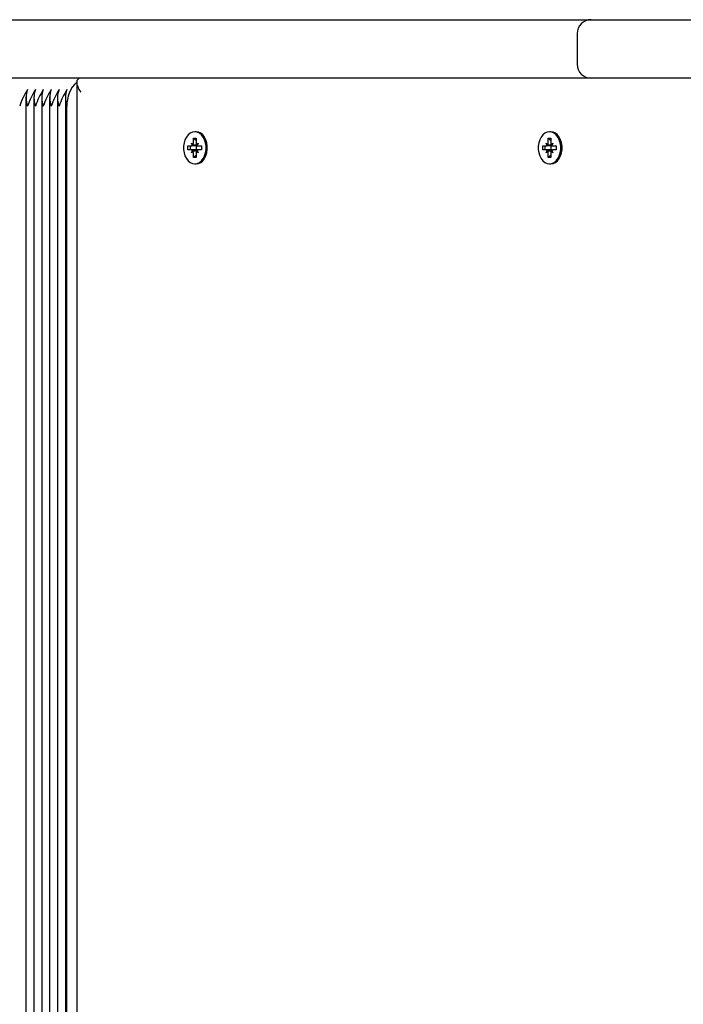
# Paper-space layout 'Основные габаритные размеры' of a CAD drawing. Units: millimetres. Extents: x 1.72 to 7.75, y 1.09 to 5.36.
# Drawn here: x 3.45 to 3.64, y 3.88 to 4.16 of the extents above; entities that cross this region are included whole.
import ezdxf

# ---------------------------------------------------------------- set-up
doc = ezdxf.new("R2010")
doc.units = ezdxf.units.MM
doc.header["$LTSCALE"] = 40
doc.linetypes.add('SLD-Сплошная', pattern=[0])

psp = doc.layouts.new('Основные габаритные размеры')

# ---------------------------------------------------------------- linework, layer by layer
at = {"color": 7, "linetype": 'SLD-Сплошная', "lineweight": 25}
for p, q in [((3.1923747671178, 4.163587575241085), (3.474147773184542, 4.163587575241085)), ((3.474147773184542, 4.163587575241085), (3.617824199393463, 4.163587575241085)), ((3.617824199393463, 4.163587575241088), (3.618272321903844, 4.163587575241089)), ((3.618272321903844, 4.163587575241089), (3.626588112916178, 4.163587575241089)), ((3.626588112916178, 4.163587575241089), (3.652325064050523, 4.163587575241088)), ((3.613824199393463, 4.159587575241089), (3.613824199393463, 4.150787575241089)), ((3.474147773184542, 4.146787575241085), (3.1923747671178, 4.146787575241085)), ((3.470162655937781, 4.145616002365831), (3.470162655937781, 3.460737195309558)), ((3.617824199393463, 4.146787575241085), (3.474147773184542, 4.146787575241085)), ((3.618272321903844, 4.146787575241088), (3.617824199393463, 4.146787575241088)), ((3.626588112916178, 4.146787575241088), (3.618272321903844, 4.146787575241088)), ((3.652325064050523, 4.146787575241088), (3.626588112916178, 4.146787575241088)), ((3.45559209318929, 4.14147181584799), (3.45559209318929, 3.471528619969266)), ((3.457854834889087, 4.141471815847989), (3.457854834889087, 3.468856786606485)), ((3.460117576588884, 4.141471815847989), (3.460117576588884, 3.465256842470077)), ((3.462380318288682, 4.141471815847993), (3.462380318288681, 3.464248590408112)), ((3.464643059988478, 4.14147181584799), (3.464643059988478, 3.462456313267221)), ((3.466905801688276, 4.141471815847993), (3.466905801688276, 3.460651671517582)), ((3.467374430838377, 3.460517506161473), (3.467374430838377, 4.138787575241085)), ((3.504426826172593, 4.131387575241085), (3.504059130646377, 4.131387575241085)), ((3.606250202663457, 4.131387575241085), (3.605882507137241, 4.131387575241085)), ((3.503083323288339, 4.128167575241085), (3.50358546868561, 4.127757575241085)), ((3.503373237068627, 4.127457434409981), (3.503083323288339, 4.128167575241085)), ((3.503663150848913, 4.128167575241085), (3.503663150848912, 4.129547575241085)), ((3.503663150848912, 4.129547575241085), (3.504455110443843, 4.129547575241086)), ((3.504030846375122, 4.129247353101112), (3.503663150848912, 4.129547575241085)), ((3.504030846375122, 4.129121327584422), (3.504426826172565, 4.129187575241085)), ((3.504455110443843, 4.128900942939592), (3.504185195480352, 4.129121327584422)), ((3.504455110443843, 4.129547575241086), (3.504455110443843, 4.128167575241085)), ((3.504532792607144, 4.127757575241085), (3.505034938004415, 4.128167575241085)), ((3.505034938004415, 4.128167575241085), (3.504745024224128, 4.127457434409982)), ((3.604906699779203, 4.128167575241085), (3.605408845176474, 4.127757575241085)), ((3.605196613559491, 4.127457434409981), (3.604906699779203, 4.128167575241085)), ((3.605486527339777, 4.128167575241085), (3.605486527339776, 4.129547575241085)), ((3.605486527339776, 4.129547575241085), (3.606278486934706, 4.129547575241086)), ((3.605854222865984, 4.129247353101114), (3.605486527339776, 4.129547575241085)), ((3.605854222865983, 4.129121327584421), (3.606250202663428, 4.129187575241085)), ((3.606278486934706, 4.128900942939592), (3.606008571971216, 4.129121327584422)), ((3.606278486934706, 4.129547575241086), (3.606278486934706, 4.128167575241085)), ((3.606356169098008, 4.127757575241085), (3.606858314495279, 4.128167575241085)), ((3.606858314495279, 4.128167575241085), (3.606568400714992, 4.127457434409982)), ((3.502107515930302, 4.127347575241085), (3.50308332328834, 4.127347575241085)), ((3.502107515930302, 4.126227575241085), (3.502107515930302, 4.127347575241085)), ((3.503083323288339, 4.126227575241085), (3.502107515930302, 4.126227575241085)), ((3.504621987644202, 4.127347575241085), (3.50308332328834, 4.127347575241085)), ((3.504621987644201, 4.126227575241085), (3.503083323288339, 4.126227575241085)), ((3.50308332328834, 4.125407575241084), (3.503373237068626, 4.126117716072188)), ((3.50358546868561, 4.125817575241085), (3.50308332328834, 4.125407575241084)), ((3.503663150848912, 4.124027575241085), (3.503663150848912, 4.125407575241084)), ((3.504455110443843, 4.125407575241084), (3.504455110443843, 4.124027575241085)), ((3.505034938004414, 4.125407575241085), (3.504532792607145, 4.125817575241085)), ((3.504534528566212, 4.126227575241085), (3.504534528566214, 4.127347575241085)), ((3.504745024224128, 4.126117716072189), (3.505034938004414, 4.125407575241085)), ((3.505034938004416, 4.127347575241085), (3.506010745362452, 4.127347575241085)), ((3.506010745362453, 4.126227575241085), (3.505034938004416, 4.126227575241085)), ((3.506010745362452, 4.127347575241085), (3.506010745362453, 4.126227575241085)), ((3.603930892421165, 4.127347575241085), (3.604906699779204, 4.127347575241085)), ((3.603930892421166, 4.126227575241085), (3.603930892421165, 4.127347575241085)), ((3.604906699779203, 4.126227575241085), (3.603930892421166, 4.126227575241085)), ((3.606445364135066, 4.127347575241085), (3.604906699779204, 4.127347575241085)), ((3.606445364135065, 4.126227575241085), (3.604906699779203, 4.126227575241085)), ((3.604906699779204, 4.125407575241084), (3.60519661355949, 4.126117716072188)), ((3.605408845176474, 4.125817575241085), (3.604906699779204, 4.125407575241084)), ((3.605486527339776, 4.124027575241085), (3.605486527339776, 4.125407575241084)), ((3.606278486934706, 4.125407575241084), (3.606278486934706, 4.124027575241085)), ((3.606858314495278, 4.125407575241085), (3.606356169098008, 4.125817575241085)), ((3.606357905057076, 4.126227575241085), (3.606357905057077, 4.127347575241085)), ((3.606568400714992, 4.126117716072189), (3.606858314495278, 4.125407575241085)), ((3.606858314495279, 4.127347575241085), (3.607834121853316, 4.127347575241085)), ((3.607834121853317, 4.126227575241085), (3.606858314495279, 4.126227575241085)), ((3.607834121853316, 4.127347575241085), (3.607834121853317, 4.126227575241085)), ((3.504030846375121, 4.124327797381057), (3.503663150848912, 4.124027575241085)), ((3.504455110443843, 4.124027575241085), (3.503663150848912, 4.124027575241085)), ((3.504426826172565, 4.124387575241085), (3.504030846375121, 4.124453822897747)), ((3.504059130646377, 4.122187575241084), (3.504426826172593, 4.122187575241084)), ((3.504455110443843, 4.124674207542578), (3.504185195480352, 4.124453822897747)), ((3.605854222865984, 4.124327797381055), (3.605486527339776, 4.124027575241085)), ((3.606278486934706, 4.124027575241085), (3.605486527339776, 4.124027575241085)), ((3.606250202663428, 4.124387575241085), (3.605854222865983, 4.124453822897747)), ((3.605882507137241, 4.122187575241084), (3.606250202663457, 4.122187575241084)), ((3.606278486934706, 4.124674207542578), (3.606008571971216, 4.124453822897747))]:
    psp.add_line(p, q, dxfattribs=at)
at = {"color": 7, "linetype": 'SLD-Сплошная', "lineweight": 25, "flags": 128}
for points in [[(3.504059130646377, 4.131387575241085), (3.503382858120637, 4.131287054204461), (3.502736141949387, 4.13098988434624), (3.502147246732601, 4.130509053415209), (3.501641910017082, 4.129865576030335), (3.501242217442177, 4.129087575241085), (3.500965637491343, 4.128209053415209), (3.500824258035611, 4.127268406172116), (3.500824258035611, 4.126306744310054), (3.500965637491343, 4.12536609706696), (3.501242217442177, 4.124487575241085), (3.501641910017082, 4.123709574451834), (3.502147246732601, 4.12306609706696), (3.502736141949387, 4.122585266135928), (3.503382858120637, 4.12228809627771), (3.504059130646377, 4.122187575241084), (3.504735403172117, 4.12228809627771), (3.505382119343366, 4.122585266135929), (3.505971014560153, 4.12306609706696), (3.506476351275671, 4.123709574451834), (3.506876043850578, 4.124487575241085), (3.507152623801412, 4.12536609706696), (3.507294003257143, 4.126306744310054), (3.507294003257142, 4.127268406172116), (3.507152623801412, 4.12820905341521), (3.506876043850578, 4.129087575241085), (3.506476351275671, 4.129865576030335), (3.505971014560153, 4.130509053415209), (3.505382119343366, 4.130989884346241), (3.504735403172117, 4.131287054204461), (3.504059130646377, 4.131387575241085)], [(3.504426826172593, 4.122187575241084), (3.505103098698333, 4.12228809627771), (3.505749814869583, 4.122585266135928), (3.50633871008637, 4.12306609706696), (3.506844046801888, 4.123709574451834), (3.507243739376795, 4.124487575241085), (3.507520319327628, 4.125366097066959), (3.50766169878336, 4.126306744310054), (3.50766169878336, 4.127268406172116), (3.507520319327628, 4.128209053415209), (3.507243739376795, 4.129087575241085), (3.506844046801888, 4.129865576030335), (3.50633871008637, 4.130509053415209), (3.505749814869583, 4.13098988434624), (3.505103098698334, 4.131287054204461), (3.504426826172594, 4.131387575241085), (3.504426826172594, 4.131387575241085)], [(3.605882507137241, 4.131387575241085), (3.605206234611501, 4.131287054204461), (3.604559518440251, 4.13098988434624), (3.603970623223465, 4.130509053415209), (3.603465286507946, 4.129865576030335), (3.60306559393304, 4.129087575241085), (3.602789013982207, 4.128209053415209), (3.602647634526475, 4.127268406172116), (3.602647634526475, 4.126306744310054), (3.602789013982207, 4.12536609706696), (3.60306559393304, 4.124487575241085), (3.603465286507946, 4.123709574451834), (3.603970623223465, 4.12306609706696), (3.604559518440251, 4.122585266135928), (3.605206234611501, 4.12228809627771), (3.605882507137241, 4.122187575241084), (3.606558779662981, 4.12228809627771), (3.60720549583423, 4.122585266135929), (3.607794391051018, 4.12306609706696), (3.608299727766535, 4.123709574451834), (3.608699420341441, 4.124487575241085), (3.608976000292276, 4.12536609706696), (3.609117379748007, 4.126306744310054), (3.609117379748006, 4.127268406172116), (3.608976000292275, 4.12820905341521), (3.608699420341441, 4.129087575241085), (3.608299727766535, 4.129865576030335), (3.607794391051017, 4.130509053415209), (3.60720549583423, 4.130989884346241), (3.606558779662981, 4.131287054204461), (3.605882507137241, 4.131387575241085)], [(3.606250202663458, 4.122187575241084), (3.606926475189198, 4.12228809627771), (3.607573191360447, 4.122585266135928), (3.608162086577234, 4.12306609706696), (3.608667423292752, 4.123709574451834), (3.609067115867659, 4.124487575241085), (3.609343695818492, 4.125366097066959), (3.609485075274224, 4.126306744310054), (3.609485075274224, 4.127268406172116), (3.609343695818492, 4.128209053415209), (3.609067115867659, 4.129087575241085), (3.608667423292752, 4.129865576030335), (3.608162086577234, 4.130509053415209), (3.607573191360447, 4.13098988434624), (3.606926475189198, 4.131287054204461), (3.606250202663458, 4.131387575241085), (3.606250202663458, 4.131387575241085)]]:
    psp.add_lwpolyline(points, dxfattribs=at)
at = {"color": 7, "linetype": 'SLD-Сплошная', "lineweight": 25}
for centre, radius, start, end in [((3.617824199393463, 4.159587575241089), 0.003999999999999559, 90, 180), ((3.617824199393463, 4.150787575241088), 0.004000000000000004, 180, 270.0000000000008), ((3.47613702167727, 4.139255338220558), 0.008775066974947463, 132.8984250489139, 183.0556522697185), ((3.477454709807197, 4.130569019497685), 0.02504367172394183, 148.6788728952207, 160.8423234634288), ((3.462346877046096, 4.141187575241084), 0.006728725064721006, 159.1035722139231, 200.8964277860623), ((3.479717451527506, 4.130569019488011), 0.02504367174649393, 148.6788729007094, 160.8423234579233), ((3.464609618742363, 4.141187575241085), 0.006728725061422807, 159.1035722032087, 200.8964277967921), ((3.481980193241572, 4.130569019481289), 0.02504367176217769, 148.6788729045419, 160.8423234541092), ((3.466872360439904, 4.141187575241084), 0.006728725059315949, 159.1035721963513, 200.8964278036354), ((3.484242934954222, 4.130569019475229), 0.02504367177630786, 148.6788729079843, 160.8423234506628), ((3.469135102226048, 4.141187575241085), 0.006728725139983241, 159.1035724586082, 200.896427541394), ((3.486505676215698, 4.130569019681855), 0.02504367129445379, 148.6788727905262, 160.8423235681192), ((3.471397843837578, 4.141187575241084), 0.006728725057522423, 159.1035721905205, 200.8964278094648), ((3.488768418367314, 4.130569019468865), 0.02504367179114723, 148.6788729116, 160.8423234470445), ((3.473660585630705, 4.141187575241085), 0.006728725144713702, 159.1035724739868, 200.896427526014), ((3.502571695626102, 4.128162012664521), 0.001091469397491408, 338.2508296557489, 0.2920041008916859), ((3.50554656566666, 4.128162012664518), 0.001091469397497001, 179.7079958989701, 201.7491703439932), ((3.604395072116974, 4.128162012664518), 0.001091469397482584, 338.2508296557147, 0.292004101033814), ((3.607369942157513, 4.128162012664516), 0.001091469397486352, 179.707995898874, 201.7491703441139), ((3.506091823570782, 4.126787575241083), 0.003362174009078395, 170.4121939562704, 189.5878060436707), ((3.503075456617111, 4.127805799851697), 0.0004582921320369298, 270.9835412080619, 310.5236007591888), ((3.503075456617106, 4.125769350630467), 0.0004582921320439642, 49.47639924097945, 89.01645879150813), ((3.502571695626093, 4.12541313781765), 0.001091469397499329, 359.7079958990647, 21.74917034403581), ((3.505546565666608, 4.12541313781766), 0.001091469397446211, 158.250829655404, 180.2920041015106), ((3.504619127967348, 4.127781997991235), 0.0004344321622525755, 270.3771557726854, 298.8068581533655), ((3.504619127967349, 4.125793152490961), 0.0004344321622268043, 61.19314188362154, 89.62284422758592), ((3.505042804675649, 4.127805799851706), 0.0004582921320458916, 229.4763992410402, 269.0164587915702), ((3.505042804675648, 4.125769350630463), 0.0004582921320469534, 90.98354120837323, 130.5236007587742), ((3.60791520006167, 4.126787575241085), 0.003362174009103059, 170.4121939563721, 189.5878060436287), ((3.604898833107975, 4.127805799851697), 0.0004582921320372184, 270.9835412081175, 310.523600759231), ((3.604898833107971, 4.125769350630467), 0.0004582921320436757, 49.47639924102165, 89.01645879156365), ((3.604395072116978, 4.125413137817653), 0.001091469397478213, 359.7079958988726, 21.74917034427721), ((3.607369942157472, 4.12541313781766), 0.001091469397446211, 158.250829655404, 180.2920041015106), ((3.606442504458212, 4.127781997991234), 0.0004344321622516873, 270.3771557726861, 298.8068581444051), ((3.606442504458208, 4.125793152490927), 0.0004344321622605836, 61.19314185438454, 89.62284422702955), ((3.606866181166512, 4.127805799851706), 0.000458292132045603, 229.4763992410824, 269.0164587916257), ((3.606866181166511, 4.125769350630463), 0.0004582921320464654, 90.9835412082622, 130.5236007586898)]:
    psp.add_arc(centre, radius, start, end, dxfattribs=at)
for centre, major_axis, ratio, start_param, end_param in [((3.47416265593778, 4.142787575241085), (0.00369551813004465, -0.003695518130045983), 0.4142135623730085, 2.748893571891524, 4.319689898686176), ((3.503083323288339, 4.128167575241085), (0.00713538989870566, 0.0003847769840108484), 0.1014825914894777, 4.747557554102858, 4.947582140385255), ((3.50308332328834, 4.125407575241084), (0.007135389898705213, -0.0003847769840108483), 0.1014825914894773, 1.33560316679474, 1.535627753077034), ((3.503083323288339, 4.128167575241085), (0.006357277926000382, -0.0007425451194817967), 0.05472294723384433, 4.797848895644416, 4.994512309910041), ((3.50308332328834, 4.125407575241084), (0.006357277925999494, 0.0007425451194826849), 0.05472294723399686, 1.28867299726881, 1.48533641153507), ((3.505034938004415, 4.128167575241085), (0.006935430292148936, -0.0006815523353607136), 0.06574150515803251, 4.646384568309452, 4.6927991446821), ((3.505034938004414, 4.125407575241085), (0.006935430292148492, 0.0006815523353607134), 0.06574150515803044, 1.590386162497547, 1.636800738869993), ((3.604906699779203, 4.128167575241085), (0.00713538989870566, 0.0003847769840108484), 0.1014825914894777, 4.747557554102858, 4.947582140385255), ((3.604906699779204, 4.125407575241084), (0.007135389898705213, -0.0003847769840108483), 0.1014825914894773, 1.33560316679474, 1.535627753076973), ((3.604906699779203, 4.128167575241085), (0.006357277926000382, -0.0007425451194817967), 0.05472294723384433, 4.797848895644416, 4.994512309910041), ((3.604906699779204, 4.125407575241084), (0.006357277925999494, 0.0007425451194826849), 0.05472294723399686, 1.28867299726881, 1.48533641153507), ((3.606858314495279, 4.128167575241085), (0.006935430292148936, -0.0006815523353607136), 0.06574150515803251, 4.646384568309452, 4.6927991446821), ((3.606858314495278, 4.125407575241085), (0.006935430292148492, 0.0006815523353607134), 0.06574150515803044, 1.590386162497547, 1.63680073887005)]:
    psp.add_ellipse(centre, major_axis=major_axis, ratio=ratio, start_param=start_param, end_param=end_param, dxfattribs=at)

doc.saveas('drawing.dxf')
